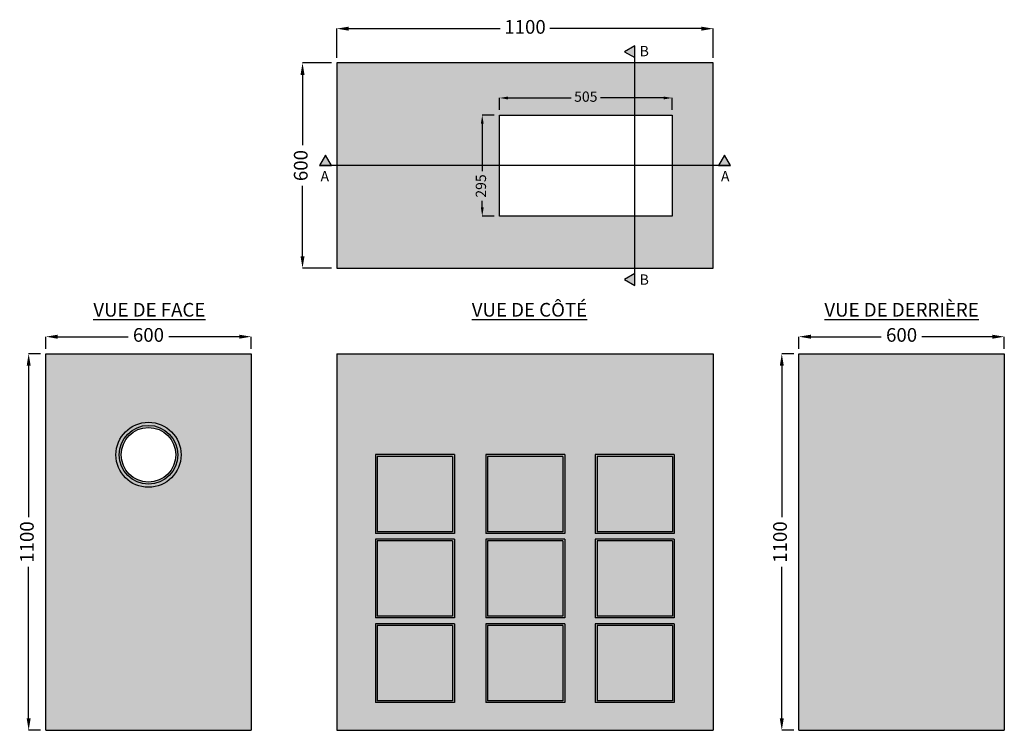
# Model space of a CAD drawing. Units: millimetres. Extents: x 1568 to 7288, y 148 to 6427.
# Drawn here: x 1568 to 4444, y 1548 to 3625 of the extents above; entities that cross this region are included whole.
import ezdxf

# ---------------------------------------------------------------- set-up
doc = ezdxf.new("R2010")
doc.units = ezdxf.units.MM
for name, color, linetype in [('BETON', 7, 'Continuous'), ('maataanduiding', 5, 'Continuous'), ('MHR', 251, 'Continuous'), ('TEKST', 250, 'Continuous')]:
    doc.layers.add(name, color=color, linetype=linetype)
doc.styles.get("Standard").update_dxf_attribs({"font": 'arial.ttf'})
doc.dimstyles.new('ISO-25', dxfattribs={"dimtxt": 2.5, "dimasz": 2.5, "dimexe": 1.25, "dimexo": 0.625, "dimtad": 1, "dimtxsty": 'Standard', "dimcen": 2.5, "dimadec": 0, "dimazin": 0, "dimtfac": 1, "dimtmove": 0, "dimatfit": 3, "dimfxl": 1, "dimarcsym": 0})

# ---------------------------------------------------------------- blocks, each defined once
blk = doc.blocks.new('*D5')
at = {"layer": 'Defpoints', "color": 0, "transparency": 16777216}
for p in [(1644.2, 2698.3), (1644.2, 2648.3), (2244.2, 2648.3)]:
    blk.add_point(p, dxfattribs=at)
at = {"layer": 'maataanduiding', "color": 0, "lineweight": -2, "transparency": 16777216}
for p, q in [((1644.2, 2663.3), (1644.2, 2698.3)), ((1679.2, 2698.3), (1885, 2698.3)), ((2209.2, 2698.3), (2003.5, 2698.3)), ((2244.2, 2663.3), (2244.2, 2698.3))]:
    blk.add_line(p, q, dxfattribs=at)
at = {"layer": 'maataanduiding', "color": 0, "transparency": 16777216}
for points in [[(1679.2, 2704.1), (1679.2, 2692.4), (1644.2, 2698.3)], [(2209.2, 2704.1), (2209.2, 2692.4), (2244.2, 2698.3)]]:
    blk.add_solid(points, dxfattribs=at)
at = {"layer": 'maataanduiding', "color": 0, "transparency": 16777216, "insert": (1944.2, 2698.3), "char_height": 40, "attachment_point": 5}
blk.add_mtext('600', dxfattribs=at)
blk = doc.blocks.new('*D6')
at = {"layer": 'Defpoints', "color": 0, "transparency": 16777216}
for p in [(1644.2, 2648.3), (1594.2, 1548.3), (1644.2, 1548.3)]:
    blk.add_point(p, dxfattribs=at)
at = {"layer": 'maataanduiding', "color": 0, "lineweight": -2, "transparency": 16777216}
for p, q in [((1629.2, 2648.3), (1594.2, 2648.3)), ((1594.2, 2613.3), (1594.2, 2171)), ((1594.2, 1583.3), (1594.2, 2025.5)), ((1629.2, 1548.3), (1594.2, 1548.3))]:
    blk.add_line(p, q, dxfattribs=at)
at = {"layer": 'maataanduiding', "color": 0, "transparency": 16777216}
for points in [[(1588.4, 2613.3), (1600.1, 2613.3), (1594.2, 2648.3)], [(1588.4, 1583.3), (1600.1, 1583.3), (1594.2, 1548.3)]]:
    blk.add_solid(points, dxfattribs=at)
at = {"layer": 'maataanduiding', "color": 0, "transparency": 16777216, "insert": (1594.2, 2098.3), "char_height": 40, "attachment_point": 5, "rotation": 90}
blk.add_mtext('1100', dxfattribs=at)
blk = doc.blocks.new('*D7')
at = {"layer": 'Defpoints', "color": 0, "transparency": 16777216}
for p in [(3594.2, 3598.3), (2494.2, 3498.3), (3594.2, 3498.3)]:
    blk.add_point(p, dxfattribs=at)
at = {"layer": 'maataanduiding', "color": 0, "lineweight": -2, "transparency": 16777216}
for p, q in [((2494.2, 3513.3), (2494.2, 3598.3)), ((2529.2, 3598.3), (2971.5, 3598.3)), ((3559.2, 3598.3), (3117, 3598.3)), ((3594.2, 3513.3), (3594.2, 3598.3))]:
    blk.add_line(p, q, dxfattribs=at)
at = {"layer": 'maataanduiding', "color": 0, "transparency": 16777216}
for points in [[(2529.2, 3604.1), (2529.2, 3592.4), (2494.2, 3598.3)], [(3559.2, 3604.1), (3559.2, 3592.4), (3594.2, 3598.3)]]:
    blk.add_solid(points, dxfattribs=at)
at = {"layer": 'maataanduiding', "color": 0, "transparency": 16777216, "insert": (3044.2, 3598.3), "char_height": 40, "attachment_point": 5}
blk.add_mtext('1100', dxfattribs=at)
blk = doc.blocks.new('*D2')
at = {"layer": 'Defpoints', "color": 0, "transparency": 16777216}
for p in [(3474.2, 3395.8), (2969.2, 3345.8), (3474.2, 3345.8)]:
    blk.add_point(p, dxfattribs=at)
at = {"layer": 'maataanduiding', "color": 0, "lineweight": -2, "transparency": 16777216}
for p, q in [((2969.2, 3360.8), (2969.2, 3395.8)), ((2994.2, 3395.8), (3178.5, 3395.8)), ((3449.2, 3395.8), (3265, 3395.8)), ((3474.2, 3360.8), (3474.2, 3395.8))]:
    blk.add_line(p, q, dxfattribs=at)
at = {"layer": 'maataanduiding', "color": 0, "transparency": 16777216}
for points in [[(2994.2, 3399.9), (2994.2, 3391.6), (2969.2, 3395.8)], [(3449.2, 3399.9), (3449.2, 3391.6), (3474.2, 3395.8)]]:
    blk.add_solid(points, dxfattribs=at)
at = {"layer": 'maataanduiding', "color": 0, "transparency": 16777216, "insert": (3221.7, 3395.8), "char_height": 30, "attachment_point": 5}
blk.add_mtext('505', dxfattribs=at)
blk = doc.blocks.new('*D8')
at = {"layer": 'Defpoints', "color": 0, "transparency": 16777216}
for p in [(2494.2, 3498.3), (2394.2, 2898.3), (2494.2, 2898.3)]:
    blk.add_point(p, dxfattribs=at)
at = {"layer": 'maataanduiding', "color": 0, "lineweight": -2, "transparency": 16777216}
for p, q in [((2479.2, 3498.3), (2394.2, 3498.3)), ((2394.2, 3463.3), (2394.2, 3257.5)), ((2394.2, 2933.3), (2394.2, 3139)), ((2479.2, 2898.3), (2394.2, 2898.3))]:
    blk.add_line(p, q, dxfattribs=at)
at = {"layer": 'maataanduiding', "color": 0, "transparency": 16777216}
for points in [[(2388.4, 3463.3), (2400.1, 3463.3), (2394.2, 3498.3)], [(2388.4, 2933.3), (2400.1, 2933.3), (2394.2, 2898.3)]]:
    blk.add_solid(points, dxfattribs=at)
at = {"layer": 'maataanduiding', "color": 0, "transparency": 16777216, "insert": (2394.2, 3198.3), "char_height": 40, "attachment_point": 5, "rotation": 90}
blk.add_mtext('600', dxfattribs=at)
blk = doc.blocks.new('*D3')
at = {"layer": 'Defpoints', "color": 0, "transparency": 16777216}
for p in [(2969.2, 3345.8), (2919.2, 3050.8), (2969.2, 3050.8)]:
    blk.add_point(p, dxfattribs=at)
at = {"layer": 'maataanduiding', "color": 0, "lineweight": -2, "transparency": 16777216}
for p, q in [((2954.2, 3345.8), (2919.2, 3345.8)), ((2919.2, 3320.8), (2919.2, 3182.1)), ((2919.2, 3075.8), (2919.2, 3095.1)), ((2954.2, 3050.8), (2919.2, 3050.8))]:
    blk.add_line(p, q, dxfattribs=at)
at = {"layer": 'maataanduiding', "color": 0, "transparency": 16777216}
for points in [[(2915.1, 3320.8), (2923.4, 3320.8), (2919.2, 3345.8)], [(2915.1, 3075.8), (2923.4, 3075.8), (2919.2, 3050.8)]]:
    blk.add_solid(points, dxfattribs=at)
at = {"layer": 'maataanduiding', "color": 0, "transparency": 16777216, "insert": (2919.2, 3138.6), "char_height": 30, "attachment_point": 5, "rotation": 90}
blk.add_mtext('295', dxfattribs=at)
blk = doc.blocks.new('*D12')
at = {"layer": 'Defpoints', "color": 0, "transparency": 16777216}
for p in [(3844.2, 2698.3), (3844.2, 2648.3), (4444.2, 2648.3)]:
    blk.add_point(p, dxfattribs=at)
at = {"layer": 'maataanduiding', "color": 0, "lineweight": -2, "transparency": 16777216}
for p, q in [((3844.2, 2663.3), (3844.2, 2698.3)), ((3879.2, 2698.3), (4085, 2698.3)), ((4409.2, 2698.3), (4203.5, 2698.3)), ((4444.2, 2663.3), (4444.2, 2698.3))]:
    blk.add_line(p, q, dxfattribs=at)
at = {"layer": 'maataanduiding', "color": 0, "transparency": 16777216}
for points in [[(3879.2, 2704.1), (3879.2, 2692.4), (3844.2, 2698.3)], [(4409.2, 2704.1), (4409.2, 2692.4), (4444.2, 2698.3)]]:
    blk.add_solid(points, dxfattribs=at)
at = {"layer": 'maataanduiding', "color": 0, "transparency": 16777216, "insert": (4144.2, 2698.3), "char_height": 40, "attachment_point": 5}
blk.add_mtext('600', dxfattribs=at)
blk = doc.blocks.new('*D13')
at = {"layer": 'Defpoints', "color": 0, "transparency": 16777216}
for p in [(3844.2, 2648.3), (3794.2, 1548.3), (3844.2, 1548.3)]:
    blk.add_point(p, dxfattribs=at)
at = {"layer": 'maataanduiding', "color": 0, "lineweight": -2, "transparency": 16777216}
for p, q in [((3829.2, 2648.3), (3794.2, 2648.3)), ((3794.2, 2613.3), (3794.2, 2171)), ((3794.2, 1583.3), (3794.2, 2025.5)), ((3829.2, 1548.3), (3794.2, 1548.3))]:
    blk.add_line(p, q, dxfattribs=at)
at = {"layer": 'maataanduiding', "color": 0, "transparency": 16777216}
for points in [[(3788.4, 2613.3), (3800.1, 2613.3), (3794.2, 2648.3)], [(3788.4, 1583.3), (3800.1, 1583.3), (3794.2, 1548.3)]]:
    blk.add_solid(points, dxfattribs=at)
at = {"layer": 'maataanduiding', "color": 0, "transparency": 16777216, "insert": (3794.2, 2098.3), "char_height": 40, "attachment_point": 5, "rotation": 90}
blk.add_mtext('1100', dxfattribs=at)

msp = doc.modelspace()

# ---------------------------------------------------------------- hatches: boundary and pattern name
h = msp.add_hatch()
h.set_pattern_fill('GRAVEL', color=256, scale=3)
h.paths.add_polyline_path([(2832.695, 2348.311), (2612.695, 2348.311), (2612.695, 2128.311), (2832.695, 2128.311)])
h.paths.add_polyline_path([(3154.77, 2348.311), (2934.77, 2348.311), (2934.77, 2128.311), (3154.77, 2128.311)])
h.paths.add_polyline_path([(3474.77, 2348.311), (3254.77, 2348.311), (3254.77, 2128.311), (3474.77, 2128.311)])
h.paths.add_polyline_path([(3474.77, 2101.391), (3254.77, 2101.391), (3254.77, 1881.391), (3474.77, 1881.391)])
h.paths.add_polyline_path([(2832.695, 2101.391), (2612.695, 2101.391), (2612.695, 1881.391), (2832.695, 1881.391)])
h.paths.add_polyline_path([(3154.77, 2101.391), (2934.77, 2101.391), (2934.77, 1881.391), (3154.77, 1881.391)])
h.paths.add_polyline_path([(3154.77, 1854.441), (2934.77, 1854.441), (2934.77, 1634.441), (3154.77, 1634.441)])
h.paths.add_polyline_path([(2832.695, 1854.441), (2612.695, 1854.441), (2612.695, 1634.441), (2832.695, 1634.441)])
h.paths.add_polyline_path([(3474.77, 1854.441), (3254.77, 1854.441), (3254.77, 1634.441), (3474.77, 1634.441)])
at = {"layer": 'BETON', "true_color": 0xc7c8ca}
h = msp.add_hatch(color=9, dxfattribs=at)
h.dxf.hatch_style = 1
h.paths.add_polyline_path([(3386.125, 3050.765), (2969.25, 3050.765), (2969.25, 3198.265), (2494.25, 3198.265), (2494.25, 2898.265), (3386.125, 2898.265)])
h.paths.add_polyline_path([(3386.125, 3498.265), (2494.25, 3498.265), (2494.25, 3198.265), (2969.25, 3198.265), (2969.25, 3345.765), (3386.125, 3345.765)])
h.paths.add_polyline_path([(3594.25, 3498.265), (3386.125, 3498.265), (3386.125, 3345.765), (3474.25, 3345.765), (3474.25, 3198.265), (3594.25, 3198.265)])
h.paths.add_polyline_path([(3594.25, 3198.265), (3474.25, 3198.265), (3474.25, 3050.765), (3386.125, 3050.765), (3386.125, 2898.265), (3594.25, 2898.265)])
h = msp.add_hatch(color=9, dxfattribs=at)
h.dxf.hatch_style = 1
h.paths.add_polyline_path([(2244.25, 2648.265), (1644.25, 2648.265), (1644.25, 1548.265), (2244.25, 1548.265)])
h.paths.add_polyline_path([(1849.25, 2353.265, -1), (2039.25, 2353.265, -1)], flags=0)
h.paths.add_polyline_path([(1858.366, 2353.265, -1), (2030.133, 2353.265, -1)], flags=0)
h.paths.add_polyline_path([(1864.581, 2353.265, -1), (2023.918, 2353.265, -1)], flags=0)
h.paths.add_polyline_path([(2039.25, 2353.265, 1), (1849.25, 2353.265, 1)], flags=16)
h = msp.add_hatch(color=9, dxfattribs=at)
h.dxf.hatch_style = 1
h.paths.add_polyline_path([(2494.25, 2648.265), (2494.25, 1548.265), (3594.25, 1548.265), (3594.25, 2648.265)])
h.paths.add_polyline_path([(3160.063, 2353.743), (3160.063, 2123.75), (2929.476, 2123.75), (2929.476, 2353.743)], flags=16)
h.paths.add_polyline_path([(3154.77, 2348.311), (3154.77, 2128.311), (2934.77, 2128.311), (2934.77, 2348.311)], flags=0)
h.paths.add_polyline_path([(3249.476, 2353.743), (3480.063, 2353.743), (3480.063, 2123.75), (3249.476, 2123.75)], flags=16)
h.paths.add_polyline_path([(3254.77, 2348.311), (3474.77, 2348.311), (3474.77, 2128.311), (3254.77, 2128.311)], flags=0)
h.paths.add_polyline_path([(2837.989, 2353.743), (2837.989, 2123.75), (2607.402, 2123.75), (2607.402, 2353.743)], flags=16)
h.paths.add_polyline_path([(2832.695, 2348.311), (2832.695, 2128.311), (2612.695, 2128.311), (2612.695, 2348.311)], flags=0)
h.paths.add_polyline_path([(3160.063, 2106.75), (3160.063, 1876.766), (2929.476, 1876.766), (2929.476, 2106.75)], flags=16)
h.paths.add_polyline_path([(3154.77, 2101.391), (3154.77, 1881.391), (2934.77, 1881.391), (2934.77, 2101.391)], flags=0)
h.paths.add_polyline_path([(3249.476, 2106.75), (3480.063, 2106.75), (3480.063, 1876.766), (3249.476, 1876.766)], flags=16)
h.paths.add_polyline_path([(3254.77, 2101.391), (3474.77, 2101.391), (3474.77, 1881.391), (3254.77, 1881.391)], flags=0)
h.paths.add_polyline_path([(2837.989, 2106.75), (2837.989, 1876.766), (2607.402, 1876.766), (2607.402, 2106.75)], flags=16)
h.paths.add_polyline_path([(2832.695, 2101.391), (2832.695, 1881.391), (2612.695, 1881.391), (2612.695, 2101.391)], flags=0)
h.paths.add_polyline_path([(3160.063, 1859.735), (3160.063, 1629.69), (2929.476, 1629.69), (2929.476, 1859.735)], flags=16)
h.paths.add_polyline_path([(3154.77, 1854.441), (3154.77, 1634.441), (2934.77, 1634.441), (2934.77, 1854.441)], flags=0)
h.paths.add_polyline_path([(3249.476, 1859.735), (3480.063, 1859.735), (3480.063, 1629.69), (3249.476, 1629.69)], flags=16)
h.paths.add_polyline_path([(3254.77, 1854.441), (3474.77, 1854.441), (3474.77, 1634.441), (3254.77, 1634.441)], flags=0)
h.paths.add_polyline_path([(2837.989, 1859.735), (2837.989, 1629.69), (2607.402, 1629.69), (2607.402, 1859.735)], flags=16)
h.paths.add_polyline_path([(2832.695, 1854.441), (2832.695, 1634.441), (2612.695, 1634.441), (2612.695, 1854.441)], flags=0)
h = msp.add_hatch(color=9, dxfattribs=at)
h.dxf.hatch_style = 1
h.paths.add_polyline_path([(3844.25, 1548.265), (4444.25, 1548.265), (4444.25, 2648.265), (3844.25, 2648.265)])
h = msp.add_hatch(color=9, dxfattribs=at)
h.dxf.hatch_style = 1
h.paths.add_polyline_path([(2039.25, 2353.265, 1), (1849.25, 2353.265, 1)])
h.paths.add_polyline_path([(1858.366, 2353.265, -1), (2030.133, 2353.265, -1)], flags=16)
h.paths.add_polyline_path([(1864.581, 2353.265, -1), (2023.918, 2353.265, -1)], flags=0)
h = msp.add_hatch(color=9, dxfattribs=at)
h.dxf.hatch_style = 1
h.paths.add_polyline_path([(3480.063, 1859.735), (3249.476, 1859.735), (3249.476, 1629.69), (3480.063, 1629.69)])
h.paths.add_polyline_path([(3254.77, 1854.441), (3474.77, 1854.441), (3474.77, 1634.441), (3254.77, 1634.441)], flags=16)
h.paths.add_polyline_path([(3480.063, 2106.75), (3249.476, 2106.75), (3249.476, 1876.766), (3480.063, 1876.766)])
h.paths.add_polyline_path([(3254.77, 2101.391), (3474.77, 2101.391), (3474.77, 1881.391), (3254.77, 1881.391)], flags=16)
h.paths.add_polyline_path([(3160.063, 2106.75), (2929.476, 2106.75), (2929.476, 1876.766), (3160.063, 1876.766)])
h.paths.add_polyline_path([(3154.77, 1881.391), (2934.77, 1881.391), (2934.77, 2101.391), (3154.77, 2101.391)], flags=16)
h.paths.add_polyline_path([(3160.063, 2353.743), (2929.476, 2353.743), (2929.476, 2123.75), (3160.063, 2123.75)])
h.paths.add_polyline_path([(3154.77, 2128.311), (2934.77, 2128.311), (2934.77, 2348.311), (3154.77, 2348.311)], flags=16)
h.paths.add_polyline_path([(3480.063, 2353.743), (3249.476, 2353.743), (3249.476, 2123.75), (3480.063, 2123.75)])
h.paths.add_polyline_path([(3254.77, 2348.311), (3474.77, 2348.311), (3474.77, 2128.311), (3254.77, 2128.311)], flags=16)
h.paths.add_polyline_path([(2837.989, 2353.743), (2607.402, 2353.743), (2607.402, 2123.75), (2837.989, 2123.75)])
h.paths.add_polyline_path([(2832.695, 2128.311), (2612.695, 2128.311), (2612.695, 2348.311), (2832.695, 2348.311)], flags=16)
h = msp.add_hatch(color=9, dxfattribs=at)
h.dxf.hatch_style = 1
h.paths.add_polyline_path([(2837.989, 2106.75), (2607.402, 2106.75), (2607.402, 1876.766), (2837.989, 1876.766)])
h.paths.add_polyline_path([(2612.695, 2101.391), (2832.695, 2101.391), (2832.695, 1881.391), (2612.695, 1881.391)], flags=16)
h = msp.add_hatch(color=9, dxfattribs=at)
h.dxf.hatch_style = 1
h.paths.add_polyline_path([(2837.989, 1859.735), (2607.402, 1859.735), (2607.402, 1629.69), (2837.989, 1629.69)])
h.paths.add_polyline_path([(2612.695, 1854.441), (2832.695, 1854.441), (2832.695, 1634.441), (2612.695, 1634.441)], flags=16)
h = msp.add_hatch(color=9, dxfattribs=at)
h.dxf.hatch_style = 1
h.paths.add_polyline_path([(3160.063, 1859.735), (2929.476, 1859.735), (2929.476, 1629.69), (3160.063, 1629.69)])
h.paths.add_polyline_path([(2934.77, 1854.441), (3154.77, 1854.441), (3154.77, 1634.441), (2934.77, 1634.441)], flags=16)
at = {"layer": 'maataanduiding'}
h = msp.add_hatch(color=256, dxfattribs=at)
h.dxf.hatch_style = 1
h.paths.add_polyline_path([(2461.57, 3228.265), (2444.25, 3198.265), (2478.891, 3198.265)])
h.paths.add_polyline_path([(3364.77, 3548.265), (3334.77, 3530.944), (3364.77, 3513.624)])
h.paths.add_polyline_path([(3626.929, 3228.265), (3609.609, 3198.265), (3644.25, 3198.265)])
h.paths.add_polyline_path([(3364.77, 2882.906), (3334.77, 2865.586), (3364.77, 2848.265)])
at = {"layer": 'MHR'}
h = msp.add_hatch(color=256, dxfattribs=at)
h.dxf.hatch_style = 1
h.paths.add_polyline_path([(2030.133, 2353.265, 1), (1858.366, 2353.265, 1)])
h.paths.add_polyline_path([(1864.581, 2353.265, -1), (2023.918, 2353.265, -1)], flags=16)

# ---------------------------------------------------------------- linework, layer by layer
at = {"layer": 'BETON', "linetype": 'Continuous'}
for p, q in [((3594.25, 3498.265), (2494.25, 3498.265)), ((2494.25, 3498.265), (2494.25, 2898.265)), ((3594.25, 2898.265), (3594.25, 3498.265)), ((2969.25, 3345.765), (3474.25, 3345.765)), ((2969.25, 3050.765), (2969.25, 3345.765)), ((3474.25, 3345.765), (3474.25, 3050.765)), ((3474.25, 3050.765), (2969.25, 3050.765)), ((2494.25, 2898.265), (3594.25, 2898.265)), ((1644.25, 1548.265), (1644.25, 2648.265)), ((1644.25, 2648.265), (2244.25, 2648.265)), ((2244.25, 2648.265), (2244.25, 1548.265)), ((3844.25, 1548.265), (3844.25, 2648.265)), ((3844.25, 2648.265), (4444.25, 2648.265)), ((4444.25, 2648.265), (4444.25, 1548.265))]:
    msp.add_line(p, q, dxfattribs=at)
at = {"layer": 'BETON'}
for p, q in [((2494.25, 2648.265), (2494.25, 1548.265)), ((2494.25, 2648.265), (3594.25, 2648.265)), ((3594.25, 2648.265), (3594.25, 1548.265)), ((2837.989, 2353.743), (2607.402, 2353.743)), ((2607.402, 2353.743), (2607.402, 2123.75)), ((2612.695, 2348.311), (2612.695, 2128.311)), ((2832.695, 2348.311), (2612.695, 2348.311)), ((2832.695, 2348.311), (2832.695, 2128.311)), ((2837.989, 2353.743), (2837.989, 2123.75)), ((3160.063, 2353.743), (2929.476, 2353.743)), ((2929.476, 2353.743), (2929.476, 2123.75)), ((2934.77, 2348.311), (2934.77, 2128.311)), ((3154.77, 2348.311), (2934.77, 2348.311)), ((3154.77, 2348.311), (3154.77, 2128.311)), ((3160.063, 2353.743), (3160.063, 2123.75)), ((3480.063, 2353.743), (3249.476, 2353.743)), ((3249.476, 2353.743), (3249.476, 2123.75)), ((3254.77, 2348.311), (3254.77, 2128.311)), ((3474.77, 2348.311), (3254.77, 2348.311)), ((3474.77, 2348.311), (3474.77, 2128.311)), ((3480.063, 2353.743), (3480.063, 2123.75)), ((2837.989, 2123.75), (2607.402, 2123.75)), ((2837.989, 2106.75), (2607.402, 2106.75)), ((2607.402, 2106.75), (2607.402, 1876.766)), ((2832.695, 2128.311), (2612.695, 2128.311)), ((2832.695, 2101.391), (2612.695, 2101.391)), ((2612.695, 2101.391), (2612.695, 1881.391)), ((2832.695, 2101.391), (2832.695, 1881.391)), ((2837.989, 2106.75), (2837.989, 1876.766)), ((3160.063, 2123.75), (2929.476, 2123.75)), ((3160.063, 2106.75), (2929.476, 2106.75)), ((2929.476, 2106.75), (2929.476, 1876.766)), ((3154.77, 2128.311), (2934.77, 2128.311)), ((3154.77, 2101.391), (2934.77, 2101.391)), ((2934.77, 2101.391), (2934.77, 1881.391)), ((3154.77, 2101.391), (3154.77, 1881.391)), ((3160.063, 2106.75), (3160.063, 1876.766)), ((3480.063, 2123.75), (3249.476, 2123.75)), ((3480.063, 2106.75), (3249.476, 2106.75)), ((3249.476, 2106.75), (3249.476, 1876.766)), ((3474.77, 2128.311), (3254.77, 2128.311)), ((3474.77, 2101.391), (3254.77, 2101.391)), ((3254.77, 2101.391), (3254.77, 1881.391)), ((3474.77, 2101.391), (3474.77, 1881.391)), ((3480.063, 2106.75), (3480.063, 1876.766)), ((2837.989, 1876.766), (2607.402, 1876.766)), ((2832.695, 1881.391), (2612.695, 1881.391)), ((3160.063, 1876.766), (2929.476, 1876.766)), ((3154.77, 1881.391), (2934.77, 1881.391)), ((3480.063, 1876.766), (3249.476, 1876.766)), ((3474.77, 1881.391), (3254.77, 1881.391)), ((2837.989, 1859.735), (2607.402, 1859.735)), ((2607.402, 1859.735), (2607.402, 1629.69)), ((2832.695, 1854.441), (2612.695, 1854.441)), ((2612.695, 1854.441), (2612.695, 1634.441)), ((2832.695, 1854.441), (2832.695, 1634.441)), ((2837.989, 1859.735), (2837.989, 1629.69)), ((3160.063, 1859.735), (2929.476, 1859.735)), ((2929.476, 1859.735), (2929.476, 1629.69)), ((3154.77, 1854.441), (2934.77, 1854.441)), ((2934.77, 1854.441), (2934.77, 1634.441)), ((3154.77, 1854.441), (3154.77, 1634.441)), ((3160.063, 1859.735), (3160.063, 1629.69)), ((3480.063, 1859.735), (3249.476, 1859.735)), ((3249.476, 1859.735), (3249.476, 1629.69)), ((3474.77, 1854.441), (3254.77, 1854.441)), ((3254.77, 1854.441), (3254.77, 1634.441)), ((3474.77, 1854.441), (3474.77, 1634.441)), ((3480.063, 1859.735), (3480.063, 1629.69)), ((2837.989, 1629.69), (2607.402, 1629.69)), ((2832.695, 1634.441), (2612.695, 1634.441)), ((3160.063, 1629.69), (2929.476, 1629.69)), ((3154.77, 1634.441), (2934.77, 1634.441)), ((3480.063, 1629.69), (3249.476, 1629.69)), ((3474.77, 1634.441), (3254.77, 1634.441)), ((1644.25, 1548.265), (2244.25, 1548.265)), ((2494.25, 1548.265), (3594.25, 1548.265)), ((3844.25, 1548.265), (4444.25, 1548.265))]:
    msp.add_line(p, q, dxfattribs=at)
for radius in [95, 85.884, 79.669]:
    msp.add_circle((1944.25, 2353.265), radius, dxfattribs=at)
at = {"layer": 'maataanduiding'}
for p, q in [((3364.77, 2848.265), (3364.77, 3548.265)), ((3644.25, 3198.265), (2444.25, 3198.265))]:
    msp.add_line(p, q, dxfattribs=at)
for points in [[(3334.77, 3530.944), (3364.77, 3513.624), (3364.77, 3548.265)], [(2461.57, 3228.265), (2444.25, 3198.265), (2478.891, 3198.265)], [(3626.929, 3228.265), (3609.609, 3198.265), (3644.25, 3198.265)], [(3334.77, 2865.586), (3364.77, 2848.265), (3364.77, 2882.906)]]:
    msp.add_lwpolyline(points, close=True, dxfattribs=at)

# ---------------------------------------------------------------- texts
at = {"layer": 'maataanduiding', "char_height": 30, "attachment_point": 1}
for s, insert in [('B', (3379.04, 3547.712)), ('A', (2446.863, 3182.161)), ('A', (3616.497, 3182.161)), ('B', (3379.04, 2880.218))]:
    msp.add_mtext_dynamic_manual_height_columns(s, width=37.56132, gutter_width=12.5, heights=[0], dxfattribs=dict(at, insert=insert))
at = {"layer": 'TEKST', "char_height": 40, "attachment_point": 1}
for s, insert in [('\\pxqc;{\\LVUE DE FACE}', (1675.427, 2796.974)), ('\\pxqc;{\\LVUE DE CÔTÉ}', (2785.847, 2796.974)), ('\\pxqc;{\\LVUE DE DERRIÈRE}', (3872.791, 2796.974))]:
    msp.add_mtext_dynamic_manual_height_columns(s, width=542.59081, gutter_width=12.5, heights=[0], dxfattribs=dict(at, insert=insert))

# ---------------------------------------------------------------- dimensions: what is measured, and where the dimension line sits
at = {"layer": 'maataanduiding'}
for base, p1, p2, text, override, picture, middle in [((3594.25, 3598.265), (2494.25, 3498.265), (3594.25, 3498.265), '1100', {"dimtxt": 40, "dimasz": 35, "dimexe": 0, "dimexo": 15, "dimgap": 15, "dimtad": 0}, '*D7', (3044.25, 3598.265)), ((3474.25, 3395.765), (2969.25, 3345.765), (3474.25, 3345.765), '505', {"dimtxt": 30, "dimasz": 25, "dimexe": 0, "dimexo": 15, "dimgap": 10, "dimtad": 0}, '*D2', (3221.75, 3395.765)), ((1644.25, 2698.265), (2244.25, 2648.265), (1644.25, 2648.265), '600', {"dimtxt": 40, "dimasz": 35, "dimexe": 0, "dimexo": 15, "dimgap": 15, "dimtad": 0}, '*D5', (1944.25, 2698.265)), ((3844.25, 2698.265), (4444.25, 2648.265), (3844.25, 2648.265), '600', {"dimtxt": 40, "dimasz": 35, "dimexe": 0, "dimexo": 15, "dimgap": 15, "dimtad": 0}, '*D12', (4144.25, 2698.265))]:
    dim = msp.add_linear_dim(base=base, p1=p1, p2=p2, text=text, dimstyle='ISO-25', override=override, dxfattribs=at)
    dim.commit()
    dim.dimension.update_dxf_attribs({"geometry": picture, "text_midpoint": middle, "dimtype": 160})
for base, p1, p2, text, override, picture, middle in [((2394.25, 2898.265), (2494.25, 3498.265), (2494.25, 2898.265), '600', {"dimtxt": 40, "dimasz": 35, "dimexe": 0, "dimexo": 15, "dimgap": 15, "dimtad": 0}, '*D8', (2394.25, 3198.265)), ((2919.25, 3050.765), (2969.25, 3345.765), (2969.25, 3050.765), '295', {"dimtxt": 30, "dimasz": 25, "dimexe": 0, "dimexo": 15, "dimgap": 10, "dimtad": 0}, '*D3', (2919.25, 3138.586)), ((1594.25, 1548.265), (1644.25, 2648.265), (1644.25, 1548.265), '1100', {"dimtxt": 40, "dimasz": 35, "dimexe": 0, "dimexo": 15, "dimgap": 15, "dimtad": 0}, '*D6', (1594.25, 2098.265)), ((3794.25, 1548.265), (3844.25, 2648.265), (3844.25, 1548.265), '1100', {"dimtxt": 40, "dimasz": 35, "dimexe": 0, "dimexo": 15, "dimgap": 15, "dimtad": 0}, '*D13', (3794.25, 2098.265))]:
    dim = msp.add_linear_dim(base=base, p1=p1, p2=p2, angle=90, text=text, dimstyle='ISO-25', override=override, dxfattribs=at)
    dim.commit()
    dim.dimension.update_dxf_attribs({"geometry": picture, "text_midpoint": middle, "dimtype": 160})

doc.saveas('drawing.dxf')
